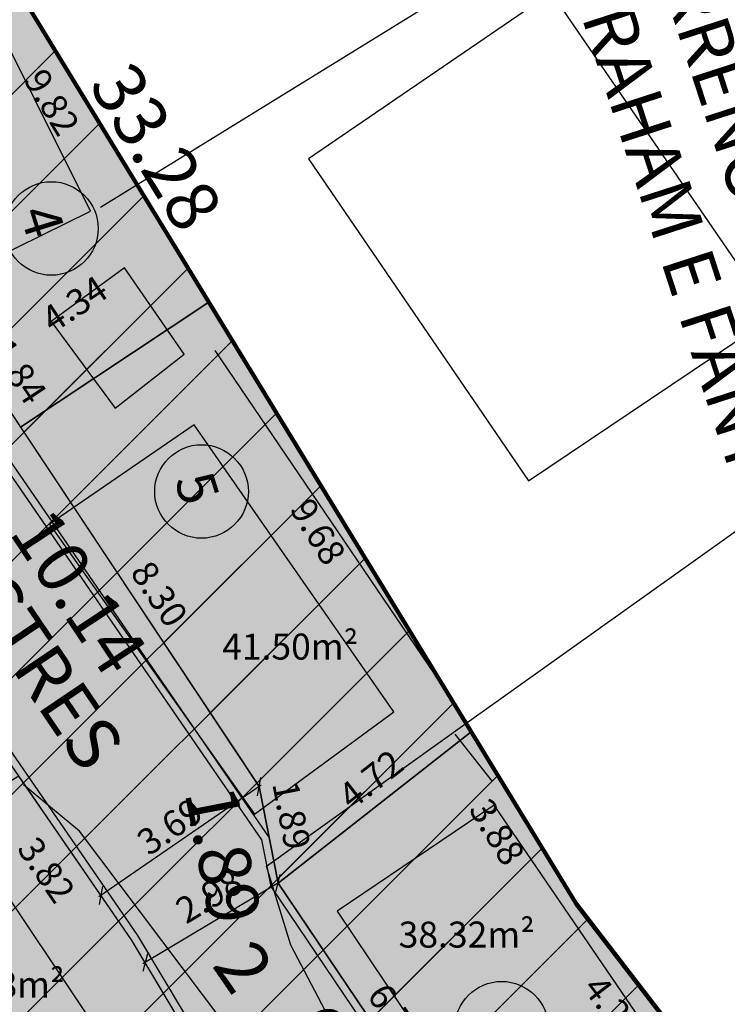
# Model space of a CAD drawing. Units: metres. Extents: x 283102 to 285739, y 1674251 to 1677044.
# Drawn here: x 285288 to 285302, y 1676357 to 1676375 of the extents above; entities that cross this region are included whole.
import ezdxf
from ezdxf.enums import TextEntityAlignment as Align

# ---------------------------------------------------------------- set-up
doc = ezdxf.new("R2010")
doc.units = ezdxf.units.M
doc.header["$MEASUREMENT"] = 0
doc.linetypes.add('ACAD_ISO12W100', pattern=[21, 12, -3, 0, -3, 0, -3])
doc.linetypes.add('MATRICULAS', pattern=[0])
for name, color, linetype in [('E-ALINH-S', 4, 'Continuous'), ('E-CONTORNO-S', 3, 'Continuous'), ('E-EVU-HATCH-S', 1, 'Continuous'), ('E-LOTE-DIM-S', 1, 'Continuous'), ('E-LOTE-DIVISAS-S', 2, 'Continuous'), ('E-LOTE-TXT', 2, 'Continuous'), ('E-LOTE-TXT-AREA-S', 2, 'Continuous'), ('E-MFIO-S', 2, 'Continuous'), ('E-QUADRA-DIM-S', 1, 'Continuous'), ('E-QUADRA-HTCH-1aETPA-S', 1, 'Continuous'), ('E-SETOR1-HATCH', 254, 'Continuous'), ('E-VIA-DIM', 1, 'Continuous'), ('E-VIA-HATCH-S', 253, 'Continuous'), ('E-VIAINT-TXT', 2, 'Continuous'), ('T-DIVIS-ESCR', 6, 'ACAD_ISO12W100'), ('T-TEXT-ESCR', 220, 'Continuous'), ('V-EDIFICACAO', 7, 'Continuous'), ('V-LOTE', 1, 'Continuous')]:
    doc.layers.add(name, color=color, linetype=linetype)
doc.layers.add('E-SETOR-S', color=5, linetype='Continuous', lineweight=30)
doc.layers.add('T-REF-DIV-ESCR', color=7, linetype='Continuous', lineweight=30, true_color=0x5eab00)
doc.layers.add('T-REF-SETOR-S', color=7, linetype='Continuous', lineweight=30, true_color=0x5eab00)
doc.styles.add('DIMLOTE', font='romans.shx')
doc.styles.add('DIMQUADRA', font='romans.shx')
doc.styles.add('DIMRUA', font='romans.shx')
doc.styles.add('MATRICULAS', font='romans.shx', dxfattribs={"height": 1})
doc.styles.add('TXTLOTE', font='romans.shx', dxfattribs={"height": 0.75})
doc.styles.add('TXTLOTEAREA', font='romans.shx')
doc.dimstyles.new('DIMLOTE', dxfattribs={"dimtxt": 0.5, "dimasz": 0.1, "dimexe": 0.01, "dimexo": 0.01, "dimgap": 0.2, "dimtad": 1, "dimzin": 0, "dimdsep": 46, "dimtxsty": 'DIMLOTE', "dimblk": 'NONE', "dimcen": 0.09, "dimdle": 0.05, "dimse1": 1, "dimse2": 1, "dimsd1": 1, "dimsd2": 1, "dimclrt": 256, "dimadec": 0, "dimazin": 0, "dimtfac": 0.8, "dimtmove": 2, "dimatfit": 3, "dimldrblk": 'NONE', "dimfxl": 0.01, "dimfxlon": 1, "dimtolj": 1, "dimtzin": 0, "dimarcsym": 0})
doc.dimstyles.new('DIMQUADRA', dxfattribs={"dimtxt": 1, "dimasz": 0.1, "dimexe": 0.05, "dimexo": 0.3, "dimgap": 0.2, "dimtad": 1, "dimzin": 0, "dimdsep": 46, "dimtxsty": 'DIMQUADRA', "dimblk": 'NONE', "dimcen": 0.09, "dimdle": 0.05, "dimse1": 1, "dimse2": 1, "dimsd1": 1, "dimsd2": 1, "dimclrt": 256, "dimadec": 0, "dimazin": 0, "dimtfac": 0.8, "dimtmove": 2, "dimatfit": 3, "dimldrblk": 'NONE', "dimfxl": 1, "dimtolj": 1, "dimtzin": 0, "dimarcsym": 0})
doc.dimstyles.new('DIMVIA', dxfattribs={"dimtxt": 0.5, "dimasz": 0.25, "dimexe": 0.05, "dimexo": 0.3, "dimgap": 0.09, "dimtad": 1, "dimzin": 0, "dimdsep": 46, "dimtxsty": 'DIMRUA', "dimblk": 'OBLIQUE', "dimcen": 0.09, "dimdle": 0.05, "dimse1": 1, "dimse2": 1, "dimclrt": 2, "dimadec": 0, "dimazin": 0, "dimtfac": 0.8, "dimtix": 1, "dimtmove": 2, "dimatfit": 3, "dimfxl": 1, "dimtolj": 1, "dimtzin": 0, "dimarcsym": 0})
pattern_1 = [(45.00139463, (100035.8877, -25.6618), (-1.1225593383, 1.1225046913), [])]

# ---------------------------------------------------------------- blocks, each defined once
blk = doc.blocks.new('_OBLIQUE')
at = {"color": 0, "linetype": 'ByBlock'}
blk.add_line((-0.5, -0.5), (0.5, 0.5), dxfattribs=at)
blk = doc.blocks.new('*D583')
at = {"layer": 'DEFPOINTS', "color": 0, "transparency": 16777216}
for p in [(285293.093, 1676360.716), (285290.051, 1676358.625), (285290.051, 1676358.625)]:
    blk.add_point(p, dxfattribs=at)
at = {"layer": 'E-VIA-DIM', "color": 0, "lineweight": -2, "transparency": 16777216}
blk.add_line((285293.134, 1676360.744), (285290.01, 1676358.596), dxfattribs=at)
at = {"layer": 'E-VIA-DIM', "color": 0, "lineweight": -2, "transparency": 16777216, "xscale": 0.25, "yscale": 0.25, "zscale": 0.25}
for p, rotation in [((285293.093, 1676360.716), 34.50341806115383), ((285290.051, 1676358.625), 214.5034180611538)]:
    blk.add_blockref('_OBLIQUE', p, dxfattribs=dict(at, rotation=rotation))
at = {"layer": 'E-VIA-DIM', "color": 2, "transparency": 16777216, "insert": (285291.379, 1676359.951), "char_height": 0.5, "attachment_point": 5, "rotation": 34.5034, "style": 'DIMRUA'}
blk.add_mtext('\\A1;3.69', dxfattribs=at)
blk = doc.blocks.new('*D589')
at = {"layer": 'DEFPOINTS', "color": 0, "transparency": 16777216}
for p in [(285293.457, 1676358.857), (285290.902, 1676357.329), (285290.902, 1676357.329)]:
    blk.add_point(p, dxfattribs=at)
at = {"layer": 'E-VIA-DIM', "color": 0, "lineweight": -2, "transparency": 16777216}
blk.add_line((285293.5, 1676358.883), (285290.859, 1676357.304), dxfattribs=at)
at = {"layer": 'E-VIA-DIM', "color": 0, "lineweight": -2, "transparency": 16777216, "xscale": 0.25, "yscale": 0.25, "zscale": 0.25}
for p, rotation in [((285293.457, 1676358.857), 30.872240829236), ((285290.902, 1676357.329), 210.872240829236)]:
    blk.add_blockref('_OBLIQUE', p, dxfattribs=dict(at, rotation=rotation))
at = {"layer": 'E-VIA-DIM', "color": 2, "transparency": 16777216, "insert": (285292.13, 1676358.616), "char_height": 0.5, "attachment_point": 5, "rotation": 30.8722, "style": 'DIMRUA'}
blk.add_mtext('\\A1;2.98', dxfattribs=at)
blk = doc.blocks.new('*D664')
at = {"layer": 'DEFPOINTS', "color": 0, "transparency": 16777216}
for p in [(285297.168, 1676361.773), (285297.168, 1676361.773), (285299.191, 1676358.458)]:
    blk.add_point(p, dxfattribs=at)
at = {"layer": 'E-LOTE-DIM-S', "transparency": 16777216, "insert": (285297.668, 1676359.846), "char_height": 0.5, "attachment_point": 5, "rotation": 301.3948, "style": 'DIMLOTE'}
blk.add_mtext('\\A1;3.88', dxfattribs=at)
blk = doc.blocks.new('_None')
blk = doc.blocks.new('*D665')
at = {"layer": 'DEFPOINTS', "color": 0, "transparency": 16777216}
for p in [(285293.457, 1676358.857), (285297.255, 1676353.228), (285297.255, 1676353.228)]:
    blk.add_point(p, dxfattribs=at)
at = {"layer": 'E-LOTE-DIM-S', "transparency": 16777216, "insert": (285295.729, 1676356.294), "char_height": 0.5, "attachment_point": 5, "rotation": 304.0049, "style": 'DIMLOTE'}
blk.add_mtext('\\A1;6.79', dxfattribs=at)
blk = doc.blocks.new('*D667')
at = {"layer": 'DEFPOINTS', "color": 0, "transparency": 16777216}
for p in [(285299.191, 1676358.458), (285299.191, 1676358.458), (285301.805, 1676355.062)]:
    blk.add_point(p, dxfattribs=at)
at = {"layer": 'E-LOTE-DIM-S', "transparency": 16777216, "insert": (285299.901, 1676356.46), "char_height": 0.5, "attachment_point": 5, "rotation": 307.5917, "style": 'DIMLOTE'}
blk.add_mtext('\\A1;4.29', dxfattribs=at)
blk = doc.blocks.new('*D669')
at = {"layer": 'DEFPOINTS', "color": 0, "transparency": 16777216}
for p in [(285290.639, 1676357.77), (285290.639, 1676357.77), (285292.801, 1676354.153)]:
    blk.add_point(p, dxfattribs=at)
at = {"layer": 'E-LOTE-DIM-S', "transparency": 16777216, "insert": (285291.122, 1676355.728), "char_height": 0.5, "attachment_point": 5, "rotation": 300.8722, "style": 'DIMLOTE'}
blk.add_mtext('\\A1;4.21', dxfattribs=at)
blk = doc.blocks.new('*D670')
at = {"layer": 'DEFPOINTS', "color": 0, "transparency": 16777216}
for p in [(285288.475, 1676360.917), (285288.475, 1676360.917), (285290.639, 1676357.77)]:
    blk.add_point(p, dxfattribs=at)
at = {"layer": 'E-LOTE-DIM-S', "transparency": 16777216, "insert": (285289.005, 1676359.115), "char_height": 0.5, "attachment_point": 5, "rotation": 304.5034, "style": 'DIMLOTE'}
blk.add_mtext('\\A1;3.82', dxfattribs=at)
blk = doc.blocks.new('*D671')
at = {"layer": 'DEFPOINTS', "color": 0, "transparency": 16777216}
for p in [(285288.508, 1676367.634), (285293.093, 1676360.716), (285293.093, 1676360.716)]:
    blk.add_point(p, dxfattribs=at)
at = {"layer": 'E-LOTE-DIM-S', "transparency": 16777216, "insert": (285291.175, 1676364.424), "char_height": 0.5, "attachment_point": 5, "rotation": 303.5367, "style": 'DIMLOTE'}
blk.add_mtext('\\A1;8.30', dxfattribs=at)
blk = doc.blocks.new('*D672')
at = {"layer": 'DEFPOINTS', "color": 0, "transparency": 16777216}
for p in [(285293.093, 1676360.716), (285293.457, 1676358.857), (285293.457, 1676358.857)]:
    blk.add_point(p, dxfattribs=at)
at = {"layer": 'E-LOTE-DIM-S', "transparency": 16777216, "insert": (285293.717, 1676360.168), "char_height": 0.5, "attachment_point": 5, "rotation": 281.0798, "style": 'DIMLOTE'}
blk.add_mtext('\\A1;1.89', dxfattribs=at)
blk = doc.blocks.new('*D673')
at = {"layer": 'DEFPOINTS', "color": 0, "transparency": 16777216}
for p in [(285292.125, 1676370.036), (285292.125, 1676370.036), (285297.168, 1676361.773)]:
    blk.add_point(p, dxfattribs=at)
at = {"layer": 'E-LOTE-DIM-S', "transparency": 16777216, "insert": (285294.226, 1676365.624), "char_height": 0.5, "attachment_point": 5, "rotation": 301.3948, "style": 'DIMLOTE'}
blk.add_mtext('\\A1;9.68', dxfattribs=at)
blk = doc.blocks.new('*D679')
at = {"layer": 'DEFPOINTS', "color": 0, "transparency": 16777216}
for p in [(285287.49, 1676369.17), (285288.508, 1676367.634), (285288.508, 1676367.634)]:
    blk.add_point(p, dxfattribs=at)
at = {"layer": 'E-LOTE-DIM-S', "transparency": 16777216, "insert": (285288.465, 1676368.712), "char_height": 0.5, "attachment_point": 5, "rotation": 303.5367, "style": 'DIMLOTE'}
blk.add_mtext('\\A1;1.84', dxfattribs=at)
blk = doc.blocks.new('*D680')
at = {"layer": 'DEFPOINTS', "color": 0, "transparency": 16777216}
for p in [(285287.009, 1676378.419), (285287.009, 1676378.419), (285292.125, 1676370.036)]:
    blk.add_point(p, dxfattribs=at)
at = {"layer": 'E-LOTE-DIM-S', "transparency": 16777216, "insert": (285289.109, 1676373.884), "char_height": 0.5, "attachment_point": 5, "rotation": 301.3948, "style": 'DIMLOTE'}
blk.add_mtext('\\A1;9.82', dxfattribs=at)
blk = doc.blocks.new('*D872')
at = {"layer": 'DEFPOINTS', "color": 0, "transparency": 16777216}
for p in [(285290.639, 1676357.77), (285290.639, 1676357.77), (285300.395, 1676341.45)]:
    blk.add_point(p, dxfattribs=at)
at = {"layer": 'E-QUADRA-DIM-S', "transparency": 16777216, "insert": (285296.703, 1676349.258), "char_height": 1, "attachment_point": 5, "rotation": 300.8722, "style": 'DIMQUADRA'}
blk.add_mtext('\\A1;19.01', dxfattribs=at)
blk = doc.blocks.new('*D873')
at = {"layer": 'DEFPOINTS', "color": 0, "transparency": 16777216}
for p in [(285282.441, 1676369.696), (285282.441, 1676369.696), (285290.639, 1676357.77)]:
    blk.add_point(p, dxfattribs=at)
at = {"layer": 'E-QUADRA-DIM-S', "transparency": 16777216, "insert": (285286.975, 1676364.537), "char_height": 1, "attachment_point": 5, "rotation": 304.5034, "style": 'DIMQUADRA'}
blk.add_mtext('\\A1;14.47', dxfattribs=at)
blk = doc.blocks.new('*D919')
at = {"layer": 'DEFPOINTS', "color": 0, "transparency": 16777216}
for p in [(285299.191, 1676358.458), (285299.191, 1676358.458), (285307.416, 1676347.773)]:
    blk.add_point(p, dxfattribs=at)
at = {"layer": 'E-QUADRA-DIM-S', "transparency": 16777216, "insert": (285303.858, 1676353.543), "char_height": 1, "attachment_point": 5, "rotation": 307.5917, "style": 'DIMQUADRA'}
blk.add_mtext('\\A1;13.48', dxfattribs=at)
blk = doc.blocks.new('*D920')
at = {"layer": 'DEFPOINTS', "color": 0, "transparency": 16777216}
for p in [(285281.853, 1676386.867), (285281.853, 1676386.867), (285299.191, 1676358.458)]:
    blk.add_point(p, dxfattribs=at)
at = {"layer": 'E-QUADRA-DIM-S', "transparency": 16777216, "insert": (285291.119, 1676373.027), "char_height": 1, "attachment_point": 5, "rotation": 301.3948, "style": 'DIMQUADRA'}
blk.add_mtext('\\A1;33.28', dxfattribs=at)
blk = doc.blocks.new('*D929')
at = {"layer": 'DEFPOINTS', "color": 0, "transparency": 16777216}
for p in [(285287.49, 1676369.17), (285293.093, 1676360.716), (285293.093, 1676360.716)]:
    blk.add_point(p, dxfattribs=at)
at = {"layer": 'E-QUADRA-DIM-S', "transparency": 16777216, "insert": (285289.63, 1676364.463), "char_height": 1, "attachment_point": 5, "rotation": 303.5367, "style": 'DIMQUADRA'}
blk.add_mtext('\\A1;10.14', dxfattribs=at)
blk = doc.blocks.new('*D930')
at = {"layer": 'DEFPOINTS', "color": 0, "transparency": 16777216}
for p in [(285293.093, 1676360.716), (285293.457, 1676358.857), (285293.457, 1676358.857)]:
    blk.add_point(p, dxfattribs=at)
at = {"layer": 'E-QUADRA-DIM-S', "transparency": 16777216, "insert": (285292.404, 1676359.402), "char_height": 1, "attachment_point": 5, "rotation": 281.0798, "style": 'DIMQUADRA'}
blk.add_mtext('\\A1;1.89', dxfattribs=at)
blk = doc.blocks.new('*D931')
at = {"layer": 'DEFPOINTS', "color": 0, "transparency": 16777216}
for p in [(285293.457, 1676358.857), (285297.255, 1676353.228), (285297.255, 1676353.228)]:
    blk.add_point(p, dxfattribs=at)
at = {"layer": 'E-QUADRA-DIM-S', "transparency": 16777216, "insert": (285294.77, 1676355.278), "char_height": 1, "attachment_point": 5, "rotation": 304.0049, "style": 'DIMQUADRA'}
blk.add_mtext('\\A1;6.79', dxfattribs=at)
blk = doc.blocks.new('*D970')
at = {"layer": 'DEFPOINTS', "color": 0, "ltscale": 5, "transparency": 16777216}
for p in [(285292.125, 1676370.036), (285287.982, 1676368.426), (285288.508, 1676367.634)]:
    blk.add_point(p, dxfattribs=at)
at = {"layer": 'E-LOTE-DIM-S', "ltscale": 5, "transparency": 16777216, "insert": (285289.542, 1676370.002), "char_height": 0.5, "attachment_point": 5, "rotation": 33.588, "style": 'DIMLOTE'}
blk.add_mtext('\\A1;4.34', dxfattribs=at)
blk = doc.blocks.new('*D973')
at = {"layer": 'DEFPOINTS', "color": 0, "ltscale": 5, "transparency": 16777216}
for p in [(285297.168, 1676361.773), (285292.822, 1676359.665), (285293.457, 1676358.857)]:
    blk.add_point(p, dxfattribs=at)
at = {"layer": 'E-LOTE-DIM-S', "ltscale": 5, "transparency": 16777216, "insert": (285295.24, 1676360.858), "char_height": 0.5, "attachment_point": 5, "rotation": 38.1636, "style": 'DIMLOTE'}
blk.add_mtext('\\A1;4.72', dxfattribs=at)

msp = doc.modelspace()

# ---------------------------------------------------------------- hatches: boundary and pattern name
at = {"layer": 'E-EVU-HATCH-S'}
h = msp.add_hatch(dxfattribs=at)
h.set_pattern_fill('ANSI31', color=256, scale=0.5, angle=0.0014, style=0)
h.set_pattern_definition(pattern_1)
h.paths.add_polyline_path([(285274.335, 1676507.329), (285276.18, 1676506.823), (285278.545, 1676513.866), (285272.603, 1676516.13), (285275.713, 1676525.982), (285275.713, 1676525.982), (285280.186, 1676537.636), (285266.945, 1676542.207), (285262.49, 1676530.601), (285254.547, 1676505.435), (285252.008, 1676491.133), (285250.406, 1676474.224), (285250.112, 1676468.491), (285249.754, 1676453.634), (285251.957, 1676435.569), (285256.083, 1676414.564), (285217.829, 1676402.098), (285219.792, 1676395.588), (285221.416, 1676390.649), (285259.869, 1676403.177), (285268.358, 1676382.853), (285277.664, 1676366.857), (285287.566, 1676350.631), (285295.659, 1676339.996), (285305.55, 1676329.417), (285315.275, 1676320.671), (285324.58, 1676313.007), (285337.851, 1676303.031), (285355.021, 1676289.611), (285357.48, 1676305.458), (285344.815, 1676315.357), (285334.043, 1676323.351), (285324.524, 1676331.183), (285315.411, 1676339.447), (285307.416, 1676347.773), (285299.191, 1676358.458), (285281.853, 1676386.867), (285273.224, 1676407.527), (285310.82, 1676419.779), (285308.954, 1676425.415), (285307.312, 1676431.253), (285287.518, 1676424.805), (285269.493, 1676418.933), (285265.814, 1676437.835), (285263.675, 1676455.139), (285263.853, 1676463.782), (285264.303, 1676472.48), (285265.893, 1676489.249), (285267.389, 1676497.679), (285270.456, 1676497.065), (285272.777, 1676502.159)])
at = {"layer": 'E-QUADRA-HTCH-1aETPA-S'}
h = msp.add_hatch(dxfattribs=at)
h.set_pattern_fill('ANSI31', color=256, scale=0.5, angle=0.0014, style=0)
h.set_pattern_definition(pattern_1)
h.paths.add_polyline_path([(285327.637, 1676317.999), (285329.05, 1676318.042), (285334.043, 1676323.351), (285324.524, 1676331.183), (285315.411, 1676339.447), (285307.416, 1676347.773), (285299.191, 1676358.458), (285281.853, 1676386.867), (285273.224, 1676407.528), (285272.158, 1676407.18), (285270.983, 1676404.884), (285271.631, 1676402.253), (285274.337, 1676396.123), (285275.474, 1676393.097), (285279.618, 1676383.929), (285284.21, 1676375.013), (285287.49, 1676369.17), (285293.093, 1676360.716), (285293.457, 1676358.857), (285297.255, 1676353.228), (285298.705, 1676350.126), (285304.068, 1676341.521), (285304.072, 1676340.96), (285306.902, 1676337.497)])
h.paths.add_polyline_path([(285310.472, 1676354.829), (285316.132, 1676336.751), (285320.606, 1676338.152), (285314.945, 1676356.23)], flags=25)
h.paths.add_polyline_path([(285307.369, 1676339.293), (285309.118, 1676333.728), (285316.273, 1676335.977), (285314.524, 1676341.542)], flags=24)
h = msp.add_hatch(dxfattribs=at)
h.set_pattern_fill('ANSI31', color=256, scale=0.5, angle=0.0014, style=0)
h.set_pattern_definition(pattern_1)
h.paths.add_polyline_path([(285259.869, 1676403.177), (285263.189, 1676395.227), (285264.931, 1676391.059), (285268.358, 1676382.853), (285277.664, 1676366.857), (285283.228, 1676357.74), (285287.566, 1676350.631), (285295.659, 1676339.996), (285305.55, 1676329.417), (285315.275, 1676320.671), (285324.58, 1676313.007), (285325.137, 1676313.765), (285325.149, 1676314.829), (285323.206, 1676317.601), (285310.687, 1676329.747), (285310.687, 1676329.747), (285310.687, 1676329.747), (285308.003, 1676331.69), (285300.257, 1676339.764), (285300.395, 1676341.45), (285290.639, 1676357.77), (285282.441, 1676369.696), (285277.077, 1676379.465), (285274.321, 1676385.864), (285271.79, 1676393.499), (285270.091, 1676397.682), (285267.088, 1676405.536)])
h.paths.add_polyline_path([(285264.541, 1676390.953), (285266.218, 1676385.615), (285273.373, 1676387.863), (285271.696, 1676393.201)], flags=25)
h.paths.add_polyline_path([(285258.736, 1676392.642), (285264.397, 1676374.564), (285268.87, 1676375.965), (285263.21, 1676394.043)], flags=9)
at = {"layer": 'E-SETOR1-HATCH'}
msp.add_hatch(color=256, dxfattribs=at).paths.add_polyline_path([(285281.853, 1676386.867), (285273.224, 1676407.527), (285310.82, 1676419.779), (285308.954, 1676425.415), (285307.312, 1676431.253), (285287.518, 1676424.805), (285269.493, 1676418.933), (285256.083, 1676414.564), (285248.001, 1676411.93), (285217.829, 1676402.098), (285219.792, 1676395.588), (285221.416, 1676390.649), (285259.869, 1676403.177), (285268.358, 1676382.853), (285277.664, 1676366.857), (285287.566, 1676350.631), (285295.659, 1676339.996), (285305.55, 1676329.417), (285315.275, 1676320.671), (285324.58, 1676313.007), (285337.851, 1676303.031), (285355.021, 1676289.611), (285357.48, 1676305.458), (285344.815, 1676315.357), (285334.043, 1676323.351), (285324.524, 1676331.183), (285315.411, 1676339.447), (285307.416, 1676347.773), (285299.191, 1676358.458)])
at = {"layer": 'E-VIA-HATCH-S', "ltscale": 5}
h = msp.add_hatch(dxfattribs=at)
h.set_pattern_fill('AR-HBONE', color=256, scale=0.003, angle=0.0014)
h.set_pattern_definition([(45.001394633, (100035.8877, -25.6618), (-1.049222e-05, 0.431052293684), [0.9144, -0.3048]), (135.001394633, (100036.1032, -25.44627), (-1.049222e-05, 0.431052293684), [0.9144, -0.3048])])
h.paths.add_polyline_path([(285266.947, 1676406.331), (285270.23, 1676397.737), (285271.931, 1676393.55), (285274.461, 1676385.918), (285277.212, 1676379.531), (285282.568, 1676369.775), (285290.765, 1676357.851), (285300.549, 1676341.485), (285300.931, 1676339.826), (285303.95, 1676336.132), (285305.738, 1676334.268), (285309.216, 1676330.997), (285310.784, 1676329.862), (285323.321, 1676317.699), (285325.3, 1676314.875), (285325.287, 1676313.702), (285337.249, 1676304.769), (285338.994, 1676307.211), (285332.495, 1676312.064), (285332.073, 1676314.554), (285336.294, 1676320.46), (285333.499, 1676322.554), (285329.117, 1676317.894), (285327.579, 1676317.847), (285324.222, 1676321.004), (285306.792, 1676337.395), (285303.697, 1676341.182), (285303.459, 1676342.213), (285298.573, 1676350.054), (285297.324, 1676352.726), (285296.634, 1676353.88), (285293.316, 1676358.798), (285293.141, 1676359.69), (285285.126, 1676371.351), (285279.911, 1676380.849), (285277.268, 1676386.985), (285274.754, 1676394.568), (285273.948, 1676396.632), (285271.488, 1676402.204), (285270.479, 1676406.312), (285271.767, 1676408.831), (285290.422, 1676414.91), (285293.315, 1676421.767), (285308.582, 1676426.74), (285307.768, 1676429.63), (285291.084, 1676424.195), (285288.19, 1676417.338), (285270.404, 1676411.542), (285266.127, 1676413.355), (285263.69, 1676423.37), (285263.427, 1676423.992), (285261.014, 1676430.196), (285259.196, 1676436.043), (285259.268, 1676436.601), (285257.857, 1676443.987), (285257.802, 1676446.169), (285258.97, 1676454.436), (285263.582, 1676457.927), (285263.703, 1676463.788), (285264.154, 1676472.491), (285265.744, 1676489.27), (285268.026, 1676502.126), (285275.526, 1676525.887), (285268.356, 1676528.346), (285265.597, 1676520.005, -0.224025), (285268.42, 1676517.217, -0.165627), (285268.488, 1676514.219), (285264.912, 1676502.891), (285262.571, 1676489.701), (285262.426, 1676488.176), (285261.054, 1676473.703), (285260.769, 1676468.422), (285260.567, 1676463.857), (285258.816, 1676460.66), (285257.241, 1676457.785), (285255.274, 1676454.012), (285254.612, 1676449.329), (285254.997, 1676445.151), (285254.677, 1676443.663), (285255.995, 1676435.861), (285257.995, 1676429.129), (285260.832, 1676422.425), (285262.782, 1676414.415), (285258.808, 1676413.526), (285260.166, 1676410.103), (285251.245, 1676404.368), (285220.229, 1676394.258), (285221.166, 1676391.408)])

# ---------------------------------------------------------------- linework, layer by layer
at = {"layer": 'E-ALINH-S', "ltscale": 5}
for points in [[(285273.224, 1676407.528), (285281.853, 1676386.867), (285299.191, 1676358.458), (285307.416, 1676347.773), (285315.411, 1676339.447), (285324.524, 1676331.183)], [(285327.637, 1676317.999), (285306.902, 1676337.497), (285306.902, 1676337.497), (285304.072, 1676340.96), (285304.068, 1676341.521), (285298.705, 1676350.126), (285297.255, 1676353.228), (285293.457, 1676358.857), (285293.093, 1676360.716), (285287.49, 1676369.17), (285287.49, 1676369.17), (285284.21, 1676375.013), (285284.21, 1676375.013), (285283.477, 1676376.436), (285283.477, 1676376.436), (285282.664, 1676377.962), (285279.618, 1676383.929), (285275.474, 1676393.097)]]:
    msp.add_lwpolyline(points, dxfattribs=at)
at = {"layer": 'E-ALINH-S'}
msp.add_lwpolyline([(285323.206, 1676317.601), (285310.687, 1676329.747), (285310.687, 1676329.747), (285310.687, 1676329.747), (285308.003, 1676331.69), (285300.257, 1676339.764), (285300.395, 1676341.45), (285290.639, 1676357.77), (285290.639, 1676357.77), (285290.639, 1676357.77), (285282.441, 1676369.696), (285277.077, 1676379.465), (285274.321, 1676385.864), (285274.321, 1676385.864), (285271.79, 1676393.499)], dxfattribs=at)
at = {"layer": 'E-CONTORNO-S', "ltscale": 5}
msp.add_lwpolyline([(285324.524, 1676331.183), (285315.411, 1676339.447), (285315.411, 1676339.447), (285307.416, 1676347.773), (285299.191, 1676358.458), (285299.191, 1676358.458), (285281.853, 1676386.867), (285281.853, 1676386.867), (285273.224, 1676407.527), (285310.82, 1676419.779), (285310.82, 1676419.779), (285308.954, 1676425.415), (285307.312, 1676431.253), (285287.518, 1676424.805), (285269.493, 1676418.933), (285265.814, 1676437.835), (285263.675, 1676455.139), (285263.853, 1676463.782)], dxfattribs=at)
at = {"layer": 'E-LOTE-DIM-S', "ltscale": 5}
for centre in [(285289.1, 1676371.455), (285291.986, 1676366.395), (285297.754, 1676356.069)]:
    msp.add_circle(centre, 0.9, dxfattribs=at)
at = {"layer": 'E-LOTE-DIVISAS-S', "color": 4, "ltscale": 5}
for p, q in [((285288.508, 1676367.634), (285292.125, 1676370.036)), ((285293.457, 1676358.857), (285297.168, 1676361.773))]:
    msp.add_line(p, q, dxfattribs=at)
at = {"layer": 'E-LOTE-DIVISAS-S', "ltscale": 5}
for points in [[(285287.009, 1676378.419), (285283.477, 1676376.436), (285284.21, 1676375.013), (285287.49, 1676369.17), (285288.508, 1676367.634), (285292.125, 1676370.036)], [(285292.125, 1676370.036), (285288.508, 1676367.634), (285293.093, 1676360.716), (285293.457, 1676358.857), (285293.457, 1676358.857), (285297.168, 1676361.773)], [(285299.191, 1676358.458), (285297.168, 1676361.773), (285293.457, 1676358.857), (285297.255, 1676353.228), (285297.898, 1676351.853), (285301.805, 1676355.062)]]:
    msp.add_lwpolyline(points, close=True, dxfattribs=at)
at = {"layer": 'E-LOTE-DIVISAS-S'}
msp.add_lwpolyline([(285288.475, 1676360.917), (285283.228, 1676357.74), (285287.566, 1676350.631), (285292.801, 1676354.153), (285290.639, 1676357.77)], close=True, dxfattribs=at)
at = {"layer": 'E-MFIO-S', "color": 1, "ltscale": 5}
msp.add_lwpolyline([(285293.282, 1676359.749), (285285.254, 1676371.429), (285280.046, 1676380.915), (285277.408, 1676387.039), (285274.845, 1676394.772)], dxfattribs=at)
at = {"layer": 'E-MFIO-S'}
for points in [[(285274.754, 1676394.568), (285277.268, 1676386.985), (285279.911, 1676380.849), (285285.126, 1676371.351), (285293.141, 1676359.69), (285293.316, 1676358.798), (285296.634, 1676353.88), (285297.324, 1676352.726), (285298.573, 1676350.054), (285303.459, 1676342.213), (285303.697, 1676341.182), (285306.792, 1676337.395), (285324.222, 1676321.004)], [(285323.321, 1676317.699), (285310.784, 1676329.862), (285309.216, 1676330.997), (285305.738, 1676334.268), (285303.95, 1676336.132), (285300.931, 1676339.826), (285300.549, 1676341.485), (285290.765, 1676357.851), (285282.568, 1676369.775), (285277.212, 1676379.531), (285274.461, 1676385.918), (285271.931, 1676393.55)]]:
    msp.add_lwpolyline(points, dxfattribs=at)
at = {"layer": 'E-SETOR-S', "lineweight": 158, "ltscale": 5}
msp.add_lwpolyline([(285324.524, 1676331.183), (285315.411, 1676339.447), (285307.416, 1676347.773), (285299.191, 1676358.458), (285281.853, 1676386.867), (285273.224, 1676407.527)], dxfattribs=at)
at = {"layer": 'T-DIVIS-ESCR', "flags": 128}
msp.add_lwpolyline([(285357.48, 1676305.458), (285338.973, 1676319.738), (285324.524, 1676331.183), (285315.411, 1676339.447), (285307.416, 1676347.773), (285299.191, 1676358.458), (285281.853, 1676386.867), (285273.224, 1676407.527), (285259.869, 1676403.177), (285268.358, 1676382.853), (285277.664, 1676366.857), (285287.566, 1676350.631), (285295.659, 1676339.996), (285305.55, 1676329.417), (285315.275, 1676320.671), (285324.58, 1676313.007), (285355.021, 1676289.611)], close=True, dxfattribs=at)
at = {"layer": 'T-REF-DIV-ESCR', "color": 6, "linetype": 'MATRICULAS', "lineweight": 25}
msp.add_lwpolyline([(285357.48, 1676305.458), (285338.973, 1676319.738), (285324.524, 1676331.183), (285315.411, 1676339.447), (285307.416, 1676347.773), (285299.191, 1676358.457), (285281.853, 1676386.867), (285273.224, 1676407.527), (285259.869, 1676403.176), (285268.358, 1676382.853), (285277.664, 1676366.857), (285287.566, 1676350.631), (285295.659, 1676339.996), (285305.55, 1676329.417), (285315.275, 1676320.671), (285324.58, 1676313.007), (285355.021, 1676289.611)], close=True, dxfattribs=at)
at = {"layer": 'T-REF-SETOR-S', "color": 5, "linetype": 'Continuous', "lineweight": 158}
msp.add_lwpolyline([(285324.524, 1676331.183), (285315.411, 1676339.447), (285307.416, 1676347.773), (285299.191, 1676358.457), (285281.853, 1676386.867), (285273.224, 1676407.527), (285310.82, 1676419.778), (285308.954, 1676425.415), (285307.311, 1676431.253), (285287.518, 1676424.804), (285269.493, 1676418.932), (285256.083, 1676414.563), (285248.001, 1676411.93), (285217.829, 1676402.097), (285219.792, 1676395.588), (285221.416, 1676390.648), (285259.869, 1676403.176), (285268.358, 1676382.853), (285277.664, 1676366.857), (285287.566, 1676350.631), (285295.659, 1676339.996), (285305.55, 1676329.417), (285315.275, 1676320.671), (285324.58, 1676313.007)], dxfattribs=at)
at = {"layer": 'V-EDIFICACAO'}
for points in [[(285283.893, 1676374.368), (285286.093, 1676369.938), (285289.853, 1676371.788), (285287.693, 1676376.118), (285283.893, 1676374.368)], [(285298.713, 1676375.998), (285294.043, 1676372.798), (285298.273, 1676366.598), (285302.983, 1676369.768), (285298.713, 1676375.998)], [(285289.093, 1676369.668), (285290.323, 1676367.998), (285291.653, 1676369.038), (285290.503, 1676370.698), (285289.093, 1676369.668)], [(285291.843, 1676367.678), (285289.063, 1676365.768), (285293.003, 1676360.188), (285295.683, 1676362.158), (285291.843, 1676367.678)], [(285297.613, 1676360.358), (285294.593, 1676358.318), (285297.723, 1676353.658), (285300.783, 1676355.708), (285297.613, 1676360.358)], [(285284.403, 1676356.458), (285288.053, 1676351.058), (285291.653, 1676353.528), (285287.983, 1676359.028), (285284.403, 1676356.458)]]:
    msp.add_lwpolyline(points, close=True, dxfattribs=at)
at = {"layer": 'V-LOTE'}
for points in [[(285290.043, 1676371.868), (285304.542, 1676380.818)], [(285297.093, 1676361.948), (285310.663, 1676371.628)], [(285292.243, 1676369.108), (285297.093, 1676361.948)], [(285297.813, 1676351.758), (285294.823, 1676355.528), (285293.703, 1676357.668), (285293.233, 1676359.188), (285297.093, 1676361.948)], [(285296.853, 1676361.728), (285297.573, 1676360.818)], [(285300.723, 1676344.738), (285298.223, 1676347.528), (285295.223, 1676351.738), (285292.393, 1676356.198), (285289.643, 1676359.858), (285288.563, 1676360.748)]]:
    msp.add_lwpolyline(points, dxfattribs=at)

# ---------------------------------------------------------------- texts
at = {"layer": 'E-LOTE-TXT', "style": 'TXTLOTE'}
for s, p in [('4', (285288.482, 1676371.758)), ('5', (285291.461, 1676366.619))]:
    msp.add_text(s, height=0.75, rotation=287.3866, dxfattribs=at).set_placement(p)
at = {"layer": 'E-LOTE-TXT-AREA-S', "ltscale": 5, "style": 'TXTLOTEAREA'}
for s, p in [('41.50m²', (285293.691, 1676363.161)), ('38.32m²', (285297.084, 1676357.62)), ('51.38m²', (285288.046, 1676356.659))]:
    msp.add_text(s, height=0.5, rotation=0.0014, dxfattribs=at).set_placement(p, align=Align.CENTER)
at = {"layer": 'E-VIAINT-TXT', "color": 3, "style": 'MATRICULAS'}
for s, rotation, p in [('PEDESTRES', 304.0842, (285285.497, 1676367.171)), ('2', 304.5648, (285292.171, 1676357.278))]:
    msp.add_text(s, height=1, rotation=rotation, dxfattribs=at).set_placement(p)
at = {"layer": 'T-TEXT-ESCR', "color": 3, "insert": (285301.288, 1676378.002), "char_height": 1, "attachment_point": 1, "rotation": 288.0014, "style": 'MATRICULAS'}
msp.add_mtext_dynamic_manual_height_columns('TERRENOS QUE SÃO OU FORAM DE ABRAHAM E FANY KNIJNIK.{\\H0.99999x; }', width=24.69353, gutter_width=15, heights=[3.826], dxfattribs=at)

# ---------------------------------------------------------------- dimensions: what is measured, and where the dimension line sits
at = {"layer": 'E-LOTE-DIM-S'}
for base, p1, p2, angle, picture, middle in [((285287.009, 1676378.419), (285292.125, 1676370.036), (285287.009, 1676378.419), 121.3948, '*D680', (285289.109, 1676373.884)), ((285292.125, 1676370.036), (285297.168, 1676361.773), (285292.125, 1676370.036), 121.3948, '*D673', (285294.226, 1676365.624)), ((285297.168, 1676361.773), (285299.191, 1676358.458), (285297.168, 1676361.773), 121.3948, '*D664', (285297.668, 1676359.846)), ((285288.475, 1676360.917), (285290.639, 1676357.77), (285288.475, 1676360.917), 124.5034, '*D670', (285289.005, 1676359.115)), ((285293.457, 1676358.857), (285293.093, 1676360.716), (285293.457, 1676358.857), 281.0798, '*D672', (285293.717, 1676360.168)), ((285299.191, 1676358.458), (285301.805, 1676355.062), (285299.191, 1676358.458), 127.5917, '*D667', (285299.901, 1676356.46)), ((285290.639, 1676357.77), (285292.801, 1676354.153), (285290.639, 1676357.77), 120.8722, '*D669', (285291.122, 1676355.728))]:
    dim = msp.add_linear_dim(base=base, p1=p1, p2=p2, angle=angle, dimstyle='DIMLOTE', dxfattribs=at)
    dim.commit()
    dim.dimension.update_dxf_attribs({"geometry": picture, "text_midpoint": middle, "dimtype": 161})
at = {"layer": 'E-LOTE-DIM-S', "ltscale": 5}
dim = msp.add_aligned_dim(p1=(285292.125, 1676370.036), p2=(285288.508, 1676367.634), distance=-0.95, dimstyle='DIMLOTE', dxfattribs=at)
dim.commit()
dim.dimension.update_dxf_attribs({"geometry": '*D970', "text_midpoint": (285289.542, 1676370.002)})
at = {"layer": 'E-LOTE-DIM-S'}
for p1, p2, picture, middle in [((285287.49, 1676369.17), (285288.508, 1676367.634), '*D679', (285288.465, 1676368.712)), ((285288.508, 1676367.634), (285293.093, 1676360.716), '*D671', (285291.175, 1676364.424)), ((285293.457, 1676358.857), (285297.255, 1676353.228), '*D665', (285295.729, 1676356.294))]:
    dim = msp.add_aligned_dim(p1=p1, p2=p2, distance=0, dimstyle='DIMLOTE', dxfattribs=at)
    dim.commit()
    dim.dimension.update_dxf_attribs({"geometry": picture, "text_midpoint": middle})
at = {"layer": 'E-LOTE-DIM-S', "ltscale": 5}
dim = msp.add_linear_dim(base=(285292.822, 1676359.665), p1=(285297.168, 1676361.773), p2=(285293.457, 1676358.857), angle=218.1636, dimstyle='DIMLOTE', dxfattribs=at)
dim.commit()
dim.dimension.update_dxf_attribs({"geometry": '*D973', "text_midpoint": (285295.24, 1676360.858), "dimtype": 161})
at = {"layer": 'E-QUADRA-DIM-S'}
for p1, p2, picture, middle in [((285299.191, 1676358.458), (285281.853, 1676386.867), '*D920', (285291.119, 1676373.027)), ((285307.416, 1676347.773), (285299.191, 1676358.458), '*D919', (285303.858, 1676353.543))]:
    dim = msp.add_aligned_dim(p1=p1, p2=p2, distance=0, dimstyle='DIMQUADRA', dxfattribs=at)
    dim.commit()
    dim.dimension.update_dxf_attribs({"geometry": picture, "text_midpoint": middle})
for base, p1, p2, angle, picture, middle in [((285282.441, 1676369.696), (285290.639, 1676357.77), (285282.441, 1676369.696), 124.5034, '*D873', (285286.975, 1676364.537)), ((285293.093, 1676360.716), (285287.49, 1676369.17), (285293.093, 1676360.716), 303.5367, '*D929', (285289.63, 1676364.463)), ((285293.457, 1676358.857), (285293.093, 1676360.716), (285293.457, 1676358.857), 281.0798, '*D930', (285292.404, 1676359.402)), ((285297.255, 1676353.228), (285293.457, 1676358.857), (285297.255, 1676353.228), 304.0049, '*D931', (285294.77, 1676355.278)), ((285290.639, 1676357.77), (285300.395, 1676341.45), (285290.639, 1676357.77), 120.8722, '*D872', (285296.703, 1676349.258))]:
    dim = msp.add_linear_dim(base=base, p1=p1, p2=p2, angle=angle, dimstyle='DIMQUADRA', dxfattribs=at)
    dim.commit()
    dim.dimension.update_dxf_attribs({"geometry": picture, "text_midpoint": middle, "dimtype": 161})
at = {"layer": 'E-VIA-DIM'}
dim = msp.add_aligned_dim(p1=(285293.093, 1676360.716), p2=(285290.051, 1676358.625), distance=0, dimstyle='DIMVIA', dxfattribs=at)
dim.commit()
dim.dimension.update_dxf_attribs({"geometry": '*D583', "text_midpoint": (285291.379, 1676359.951)})
dim = msp.add_linear_dim(base=(285290.902, 1676357.329), p1=(285293.457, 1676358.857), p2=(285290.902, 1676357.329), angle=210.8722, dimstyle='DIMVIA', dxfattribs=at)
dim.commit()
dim.dimension.update_dxf_attribs({"geometry": '*D589', "text_midpoint": (285292.13, 1676358.616), "dimtype": 161})

doc.saveas('drawing.dxf')
